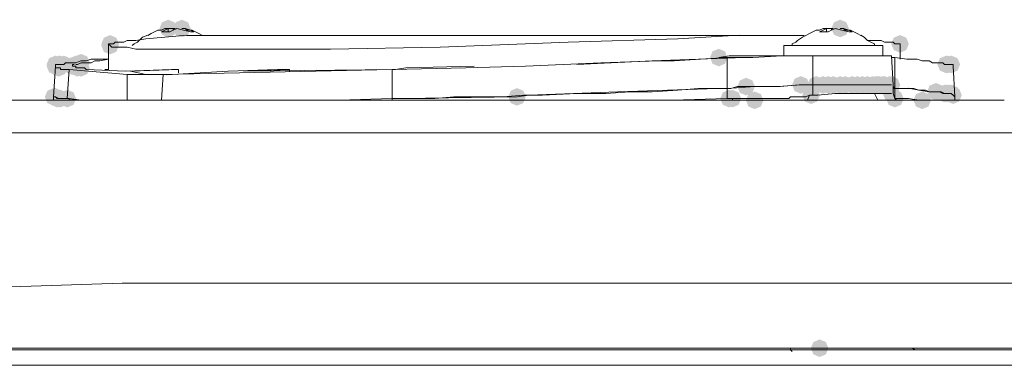
# Model space of a CAD drawing. Units: inches. Extents: x 352 to 3679, y 333 to 2182.
# Drawn here: x 1142 to 1241, y 1887 to 1922 of the extents above; entities that cross this region are included whole.
import ezdxf

# ---------------------------------------------------------------- set-up
doc = ezdxf.new("R2010")
doc.units = ezdxf.units.IN
doc.header["$MEASUREMENT"] = 0

msp = doc.modelspace()

# ---------------------------------------------------------------- hatches: boundary and pattern name
h = msp.add_hatch(color=0)
h.dxf.hatch_style = 2
h.paths.add_polyline_path([(1156.685, 1920.161), (1156.058, 1920.422), (1155.797, 1921.049), (1156.058, 1921.677), (1156.685, 1921.938), (1157.313, 1921.677), (1157.574, 1921.049), (1157.313, 1920.422)])
h = msp.add_hatch(color=0)
h.dxf.hatch_style = 2
h.paths.add_polyline_path([(1158.066, 1920.161), (1157.438, 1920.422), (1157.177, 1921.049), (1157.438, 1921.677), (1158.066, 1921.938), (1158.693, 1921.677), (1158.954, 1921.049), (1158.693, 1920.422)])
h = msp.add_hatch(color=0)
h.dxf.hatch_style = 2
h.paths.add_polyline_path([(1224.495, 1920.161), (1223.868, 1920.422), (1223.607, 1921.049), (1223.868, 1921.677), (1224.495, 1921.938), (1225.123, 1921.677), (1225.384, 1921.049), (1225.123, 1920.422)])
h = msp.add_hatch(color=0)
h.dxf.hatch_style = 2
h.paths.add_polyline_path([(1150.819, 1918.607), (1150.191, 1918.868), (1149.93, 1919.496), (1150.191, 1920.123), (1150.819, 1920.384), (1151.447, 1920.123), (1151.708, 1919.496), (1151.447, 1918.868)])
h = msp.add_hatch(color=0)
h.dxf.hatch_style = 2
h.paths.add_polyline_path([(1150.819, 1918.435), (1150.191, 1918.696), (1149.93, 1919.324), (1150.191, 1919.951), (1150.819, 1920.212), (1151.447, 1919.951), (1151.708, 1919.324), (1151.447, 1918.696)])
h = msp.add_hatch(color=0)
h.dxf.hatch_style = 2
h.paths.add_polyline_path([(1230.536, 1918.607), (1229.908, 1918.868), (1229.647, 1919.496), (1229.908, 1920.123), (1230.536, 1920.384), (1231.163, 1920.123), (1231.424, 1919.496), (1231.163, 1918.868)])
h = msp.add_hatch(color=0)
h.dxf.hatch_style = 2
h.paths.add_polyline_path([(1212.246, 1917.227), (1211.618, 1917.488), (1211.357, 1918.115), (1211.618, 1918.743), (1212.246, 1919.004), (1212.874, 1918.743), (1213.135, 1918.115), (1212.874, 1917.488)])
h = msp.add_hatch(color=0)
h.dxf.hatch_style = 2
h.paths.add_polyline_path([(1145.298, 1916.536), (1144.67, 1916.797), (1144.409, 1917.425), (1144.67, 1918.052), (1145.298, 1918.313), (1145.925, 1918.052), (1146.186, 1917.425), (1145.925, 1916.797)])
h = msp.add_hatch(color=0)
h.dxf.hatch_style = 2
h.paths.add_polyline_path([(1145.298, 1916.365), (1144.67, 1916.626), (1144.409, 1917.253), (1144.67, 1917.881), (1145.298, 1918.142), (1145.925, 1917.881), (1146.186, 1917.253), (1145.925, 1916.626)])
h = msp.add_hatch(color=0)
h.dxf.hatch_style = 2
h.paths.add_polyline_path([(1145.641, 1916.536), (1145.013, 1916.797), (1144.752, 1917.425), (1145.013, 1918.052), (1145.641, 1918.313), (1146.268, 1918.052), (1146.529, 1917.425), (1146.268, 1916.797)])
h = msp.add_hatch(color=0)
h.dxf.hatch_style = 2
h.paths.add_polyline_path([(1145.641, 1916.191), (1145.013, 1916.452), (1144.752, 1917.08), (1145.013, 1917.707), (1145.641, 1917.968), (1146.268, 1917.707), (1146.529, 1917.08), (1146.268, 1916.452)])
h = msp.add_hatch(color=0)
h.dxf.hatch_style = 2
h.paths.add_polyline_path([(1145.814, 1916.536), (1145.187, 1916.797), (1144.926, 1917.425), (1145.187, 1918.052), (1145.814, 1918.313), (1146.442, 1918.052), (1146.703, 1917.425), (1146.442, 1916.797)])
h = msp.add_hatch(color=0)
h.dxf.hatch_style = 2
h.paths.add_polyline_path([(1146.159, 1916.536), (1145.532, 1916.797), (1145.271, 1917.425), (1145.532, 1918.052), (1146.159, 1918.313), (1146.787, 1918.052), (1147.048, 1917.425), (1146.787, 1916.797)])
h = msp.add_hatch(color=0)
h.dxf.hatch_style = 2
h.paths.add_polyline_path([(1147.021, 1916.365), (1146.393, 1916.626), (1146.132, 1917.253), (1146.393, 1917.881), (1147.021, 1918.142), (1147.649, 1917.881), (1147.91, 1917.253), (1147.649, 1916.626)])
h = msp.add_hatch(color=0)
h.dxf.hatch_style = 2
h.paths.add_polyline_path([(1147.366, 1916.536), (1146.738, 1916.797), (1146.477, 1917.425), (1146.738, 1918.052), (1147.366, 1918.313), (1147.994, 1918.052), (1148.255, 1917.425), (1147.994, 1916.797)])
h = msp.add_hatch(color=0)
h.dxf.hatch_style = 2
h.paths.add_polyline_path([(1147.54, 1916.536), (1146.912, 1916.797), (1146.651, 1917.425), (1146.912, 1918.052), (1147.54, 1918.313), (1148.167, 1918.052), (1148.428, 1917.425), (1148.167, 1916.797)])
h = msp.add_hatch(color=0)
h.dxf.hatch_style = 2
h.paths.add_polyline_path([(1147.54, 1916.191), (1146.912, 1916.452), (1146.651, 1917.08), (1146.912, 1917.707), (1147.54, 1917.968), (1148.167, 1917.707), (1148.428, 1917.08), (1148.167, 1916.452)])
h = msp.add_hatch(color=0)
h.dxf.hatch_style = 2
h.paths.add_polyline_path([(1147.885, 1916.71), (1147.257, 1916.971), (1146.996, 1917.598), (1147.257, 1918.226), (1147.885, 1918.487), (1148.512, 1918.226), (1148.773, 1917.598), (1148.512, 1916.971)])
h = msp.add_hatch(color=0)
h.dxf.hatch_style = 2
h.paths.add_polyline_path([(1147.885, 1916.191), (1147.257, 1916.452), (1146.996, 1917.08), (1147.257, 1917.707), (1147.885, 1917.968), (1148.512, 1917.707), (1148.773, 1917.08), (1148.512, 1916.452)])
h = msp.add_hatch(color=0)
h.dxf.hatch_style = 2
h.paths.add_polyline_path([(1235.195, 1916.536), (1234.567, 1916.797), (1234.306, 1917.425), (1234.567, 1918.052), (1235.195, 1918.313), (1235.823, 1918.052), (1236.084, 1917.425), (1235.823, 1916.797)])
h = msp.add_hatch(color=0)
h.dxf.hatch_style = 2
h.paths.add_polyline_path([(1235.367, 1916.536), (1234.739, 1916.797), (1234.478, 1917.425), (1234.739, 1918.052), (1235.367, 1918.313), (1235.995, 1918.052), (1236.256, 1917.425), (1235.995, 1916.797)])
h = msp.add_hatch(color=0)
h.dxf.hatch_style = 2
h.paths.add_polyline_path([(1235.367, 1916.536), (1234.739, 1916.797), (1234.478, 1917.425), (1234.739, 1918.052), (1235.367, 1918.313), (1235.995, 1918.052), (1236.256, 1917.425), (1235.995, 1916.797)])
h = msp.add_hatch(color=0)
h.dxf.hatch_style = 2
h.paths.add_polyline_path([(1235.712, 1916.536), (1235.084, 1916.797), (1234.823, 1917.425), (1235.084, 1918.052), (1235.712, 1918.313), (1236.34, 1918.052), (1236.601, 1917.425), (1236.34, 1916.797)])
h = msp.add_hatch(color=0)
h.dxf.hatch_style = 2
h.paths.add_polyline_path([(1215.007, 1914.294), (1214.379, 1914.555), (1214.118, 1915.183), (1214.379, 1915.811), (1215.007, 1916.072), (1215.634, 1915.811), (1215.895, 1915.183), (1215.634, 1914.555)])
h = msp.add_hatch(color=0)
h.dxf.hatch_style = 2
h.paths.add_polyline_path([(1220.528, 1914.466), (1219.9, 1914.727), (1219.639, 1915.354), (1219.9, 1915.982), (1220.528, 1916.243), (1221.156, 1915.982), (1221.417, 1915.354), (1221.156, 1914.727)])
h = msp.add_hatch(color=0)
h.dxf.hatch_style = 2
h.paths.add_polyline_path([(1222.08, 1914.466), (1221.452, 1914.727), (1221.191, 1915.354), (1221.452, 1915.982), (1222.08, 1916.243), (1222.708, 1915.982), (1222.969, 1915.354), (1222.708, 1914.727)])
h = msp.add_hatch(color=0)
h.dxf.hatch_style = 2
h.paths.add_polyline_path([(1222.772, 1914.466), (1222.144, 1914.727), (1221.883, 1915.354), (1222.144, 1915.982), (1222.772, 1916.243), (1223.4, 1915.982), (1223.661, 1915.354), (1223.4, 1914.727)])
h = msp.add_hatch(color=0)
h.dxf.hatch_style = 2
h.paths.add_polyline_path([(1223.289, 1914.466), (1222.661, 1914.727), (1222.4, 1915.354), (1222.661, 1915.982), (1223.289, 1916.243), (1223.917, 1915.982), (1224.178, 1915.354), (1223.917, 1914.727)])
h = msp.add_hatch(color=0)
h.dxf.hatch_style = 2
h.paths.add_polyline_path([(1223.289, 1914.466), (1222.661, 1914.727), (1222.4, 1915.354), (1222.661, 1915.982), (1223.289, 1916.243), (1223.917, 1915.982), (1224.178, 1915.354), (1223.917, 1914.727)])
h = msp.add_hatch(color=0)
h.dxf.hatch_style = 2
h.paths.add_polyline_path([(1223.805, 1914.466), (1223.178, 1914.727), (1222.917, 1915.354), (1223.178, 1915.982), (1223.805, 1916.243), (1224.433, 1915.982), (1224.694, 1915.354), (1224.433, 1914.727)])
h = msp.add_hatch(color=0)
h.dxf.hatch_style = 2
h.paths.add_polyline_path([(1224.495, 1914.466), (1223.868, 1914.727), (1223.607, 1915.354), (1223.868, 1915.982), (1224.495, 1916.243), (1225.123, 1915.982), (1225.384, 1915.354), (1225.123, 1914.727)])
h = msp.add_hatch(color=0)
h.dxf.hatch_style = 2
h.paths.add_polyline_path([(1224.495, 1914.466), (1223.868, 1914.727), (1223.607, 1915.354), (1223.868, 1915.982), (1224.495, 1916.243), (1225.123, 1915.982), (1225.384, 1915.354), (1225.123, 1914.727)])
h = msp.add_hatch(color=0)
h.dxf.hatch_style = 2
h.paths.add_polyline_path([(1225.014, 1914.466), (1224.387, 1914.727), (1224.126, 1915.354), (1224.387, 1915.982), (1225.014, 1916.243), (1225.642, 1915.982), (1225.903, 1915.354), (1225.642, 1914.727)])
h = msp.add_hatch(color=0)
h.dxf.hatch_style = 2
h.paths.add_polyline_path([(1225.704, 1914.466), (1225.077, 1914.727), (1224.816, 1915.354), (1225.077, 1915.982), (1225.704, 1916.243), (1226.332, 1915.982), (1226.593, 1915.354), (1226.332, 1914.727)])
h = msp.add_hatch(color=0)
h.dxf.hatch_style = 2
h.paths.add_polyline_path([(1226.221, 1914.466), (1225.593, 1914.727), (1225.332, 1915.354), (1225.593, 1915.982), (1226.221, 1916.243), (1226.848, 1915.982), (1227.109, 1915.354), (1226.848, 1914.727)])
h = msp.add_hatch(color=0)
h.dxf.hatch_style = 2
h.paths.add_polyline_path([(1226.221, 1914.466), (1225.593, 1914.727), (1225.332, 1915.354), (1225.593, 1915.982), (1226.221, 1916.243), (1226.848, 1915.982), (1227.109, 1915.354), (1226.848, 1914.727)])
h = msp.add_hatch(color=0)
h.dxf.hatch_style = 2
h.paths.add_polyline_path([(1226.74, 1914.466), (1226.112, 1914.727), (1225.851, 1915.354), (1226.112, 1915.982), (1226.74, 1916.243), (1227.367, 1915.982), (1227.628, 1915.354), (1227.367, 1914.727)])
h = msp.add_hatch(color=0)
h.dxf.hatch_style = 2
h.paths.add_polyline_path([(1226.74, 1914.466), (1226.112, 1914.727), (1225.851, 1915.354), (1226.112, 1915.982), (1226.74, 1916.243), (1227.367, 1915.982), (1227.628, 1915.354), (1227.367, 1914.727)])
h = msp.add_hatch(color=0)
h.dxf.hatch_style = 2
h.paths.add_polyline_path([(1227.258, 1914.466), (1226.631, 1914.727), (1226.37, 1915.354), (1226.631, 1915.982), (1227.258, 1916.243), (1227.886, 1915.982), (1228.147, 1915.354), (1227.886, 1914.727)])
h = msp.add_hatch(color=0)
h.dxf.hatch_style = 2
h.paths.add_polyline_path([(1227.258, 1914.466), (1226.631, 1914.727), (1226.37, 1915.354), (1226.631, 1915.982), (1227.258, 1916.243), (1227.886, 1915.982), (1228.147, 1915.354), (1227.886, 1914.727)])
h = msp.add_hatch(color=0)
h.dxf.hatch_style = 2
h.paths.add_polyline_path([(1227.775, 1914.466), (1227.147, 1914.727), (1226.886, 1915.354), (1227.147, 1915.982), (1227.775, 1916.243), (1228.402, 1915.982), (1228.663, 1915.354), (1228.402, 1914.727)])
h = msp.add_hatch(color=0)
h.dxf.hatch_style = 2
h.paths.add_polyline_path([(1227.775, 1914.466), (1227.147, 1914.727), (1226.886, 1915.354), (1227.147, 1915.982), (1227.775, 1916.243), (1228.402, 1915.982), (1228.663, 1915.354), (1228.402, 1914.727)])
h = msp.add_hatch(color=0)
h.dxf.hatch_style = 2
h.paths.add_polyline_path([(1228.12, 1914.466), (1227.492, 1914.727), (1227.231, 1915.354), (1227.492, 1915.982), (1228.12, 1916.243), (1228.747, 1915.982), (1229.008, 1915.354), (1228.747, 1914.727)])
h = msp.add_hatch(color=0)
h.dxf.hatch_style = 2
h.paths.add_polyline_path([(1228.293, 1914.466), (1227.666, 1914.727), (1227.405, 1915.354), (1227.666, 1915.982), (1228.293, 1916.243), (1228.921, 1915.982), (1229.182, 1915.354), (1228.921, 1914.727)])
h = msp.add_hatch(color=0)
h.dxf.hatch_style = 2
h.paths.add_polyline_path([(1228.465, 1914.466), (1227.838, 1914.727), (1227.577, 1915.354), (1227.838, 1915.982), (1228.465, 1916.243), (1229.093, 1915.982), (1229.354, 1915.354), (1229.093, 1914.727)])
h = msp.add_hatch(color=0)
h.dxf.hatch_style = 2
h.paths.add_polyline_path([(1228.81, 1914.466), (1228.183, 1914.727), (1227.922, 1915.354), (1228.183, 1915.982), (1228.81, 1916.243), (1229.438, 1915.982), (1229.699, 1915.354), (1229.438, 1914.727)])
h = msp.add_hatch(color=0)
h.dxf.hatch_style = 2
h.paths.add_polyline_path([(1228.982, 1914.466), (1228.354, 1914.727), (1228.093, 1915.354), (1228.354, 1915.982), (1228.982, 1916.243), (1229.609, 1915.982), (1229.87, 1915.354), (1229.609, 1914.727)])
h = msp.add_hatch(color=0)
h.dxf.hatch_style = 2
h.paths.add_polyline_path([(1228.982, 1914.466), (1228.354, 1914.727), (1228.093, 1915.354), (1228.354, 1915.982), (1228.982, 1916.243), (1229.609, 1915.982), (1229.87, 1915.354), (1229.609, 1914.727)])
h = msp.add_hatch(color=0)
h.dxf.hatch_style = 2
h.paths.add_polyline_path([(1229.5, 1914.466), (1228.873, 1914.727), (1228.612, 1915.354), (1228.873, 1915.982), (1229.5, 1916.243), (1230.128, 1915.982), (1230.389, 1915.354), (1230.128, 1914.727)])
h = msp.add_hatch(color=0)
h.dxf.hatch_style = 2
h.paths.add_polyline_path([(1229.5, 1914.466), (1228.873, 1914.727), (1228.612, 1915.354), (1228.873, 1915.982), (1229.5, 1916.243), (1230.128, 1915.982), (1230.389, 1915.354), (1230.128, 1914.727)])
h = msp.add_hatch(color=0)
h.dxf.hatch_style = 2
h.paths.add_polyline_path([(1229.674, 1914.466), (1229.046, 1914.727), (1228.785, 1915.354), (1229.046, 1915.982), (1229.674, 1916.243), (1230.301, 1915.982), (1230.562, 1915.354), (1230.301, 1914.727)])
h = msp.add_hatch(color=0)
h.dxf.hatch_style = 2
h.paths.add_polyline_path([(1229.674, 1914.466), (1229.046, 1914.727), (1228.785, 1915.354), (1229.046, 1915.982), (1229.674, 1916.243), (1230.301, 1915.982), (1230.562, 1915.354), (1230.301, 1914.727)])
h = msp.add_hatch(color=0)
h.dxf.hatch_style = 2
h.paths.add_polyline_path([(1229.674, 1914.466), (1229.046, 1914.727), (1228.785, 1915.354), (1229.046, 1915.982), (1229.674, 1916.243), (1230.301, 1915.982), (1230.562, 1915.354), (1230.301, 1914.727)])
h = msp.add_hatch(color=0)
h.dxf.hatch_style = 2
h.paths.add_polyline_path([(1229.674, 1914.466), (1229.046, 1914.727), (1228.785, 1915.354), (1229.046, 1915.982), (1229.674, 1916.243), (1230.301, 1915.982), (1230.562, 1915.354), (1230.301, 1914.727)])
h = msp.add_hatch(color=0)
h.dxf.hatch_style = 2
h.paths.add_polyline_path([(1145.124, 1913.257), (1144.497, 1913.518), (1144.236, 1914.146), (1144.497, 1914.773), (1145.124, 1915.034), (1145.752, 1914.773), (1146.013, 1914.146), (1145.752, 1913.518)])
h = msp.add_hatch(color=0)
h.dxf.hatch_style = 2
h.paths.add_polyline_path([(1145.298, 1913.257), (1144.67, 1913.518), (1144.409, 1914.146), (1144.67, 1914.773), (1145.298, 1915.034), (1145.925, 1914.773), (1146.186, 1914.146), (1145.925, 1913.518)])
h = msp.add_hatch(color=0)
h.dxf.hatch_style = 2
h.paths.add_polyline_path([(1145.298, 1913.257), (1144.67, 1913.518), (1144.409, 1914.146), (1144.67, 1914.773), (1145.298, 1915.034), (1145.925, 1914.773), (1146.186, 1914.146), (1145.925, 1913.518)])
h = msp.add_hatch(color=0)
h.dxf.hatch_style = 2
h.paths.add_polyline_path([(1145.469, 1913.085), (1144.842, 1913.346), (1144.581, 1913.974), (1144.842, 1914.602), (1145.469, 1914.863), (1146.097, 1914.602), (1146.358, 1913.974), (1146.097, 1913.346)])
h = msp.add_hatch(color=0)
h.dxf.hatch_style = 2
h.paths.add_polyline_path([(1145.641, 1913.085), (1145.013, 1913.346), (1144.752, 1913.974), (1145.013, 1914.602), (1145.641, 1914.863), (1146.268, 1914.602), (1146.529, 1913.974), (1146.268, 1913.346)])
h = msp.add_hatch(color=0)
h.dxf.hatch_style = 2
h.paths.add_polyline_path([(1145.814, 1913.085), (1145.187, 1913.346), (1144.926, 1913.974), (1145.187, 1914.602), (1145.814, 1914.863), (1146.442, 1914.602), (1146.703, 1913.974), (1146.442, 1913.346)])
h = msp.add_hatch(color=0)
h.dxf.hatch_style = 2
h.paths.add_polyline_path([(1146.504, 1913.085), (1145.877, 1913.346), (1145.616, 1913.974), (1145.877, 1914.602), (1146.504, 1914.863), (1147.132, 1914.602), (1147.393, 1913.974), (1147.132, 1913.346)])
h = msp.add_hatch(color=0)
h.dxf.hatch_style = 2
h.paths.add_polyline_path([(1191.884, 1913.257), (1191.256, 1913.518), (1190.995, 1914.146), (1191.256, 1914.773), (1191.884, 1915.034), (1192.512, 1914.773), (1192.773, 1914.146), (1192.512, 1913.518)])
h = msp.add_hatch(color=0)
h.dxf.hatch_style = 2
h.paths.add_polyline_path([(1213.281, 1913.085), (1212.654, 1913.346), (1212.393, 1913.974), (1212.654, 1914.602), (1213.281, 1914.863), (1213.909, 1914.602), (1214.17, 1913.974), (1213.909, 1913.346)])
h = msp.add_hatch(color=0)
h.dxf.hatch_style = 2
h.paths.add_polyline_path([(1213.626, 1913.085), (1212.999, 1913.346), (1212.738, 1913.974), (1212.999, 1914.602), (1213.626, 1914.863), (1214.254, 1914.602), (1214.515, 1913.974), (1214.254, 1913.346)])
h = msp.add_hatch(color=0)
h.dxf.hatch_style = 2
h.paths.add_polyline_path([(1213.626, 1913.085), (1212.999, 1913.346), (1212.738, 1913.974), (1212.999, 1914.602), (1213.626, 1914.863), (1214.254, 1914.602), (1214.515, 1913.974), (1214.254, 1913.346)])
h = msp.add_hatch(color=0)
h.dxf.hatch_style = 2
h.paths.add_polyline_path([(1221.564, 1913.431), (1220.936, 1913.692), (1220.675, 1914.319), (1220.936, 1914.947), (1221.564, 1915.208), (1222.191, 1914.947), (1222.452, 1914.319), (1222.191, 1913.692)])
h = msp.add_hatch(color=0)
h.dxf.hatch_style = 2
h.paths.add_polyline_path([(1221.564, 1913.431), (1220.936, 1913.692), (1220.675, 1914.319), (1220.936, 1914.947), (1221.564, 1915.208), (1222.191, 1914.947), (1222.452, 1914.319), (1222.191, 1913.692)])
h = msp.add_hatch(color=0)
h.dxf.hatch_style = 2
h.paths.add_polyline_path([(1229.674, 1913.604), (1229.046, 1913.865), (1228.785, 1914.493), (1229.046, 1915.12), (1229.674, 1915.382), (1230.301, 1915.12), (1230.562, 1914.493), (1230.301, 1913.865)])
h = msp.add_hatch(color=0)
h.dxf.hatch_style = 2
h.paths.add_polyline_path([(1230.019, 1913.085), (1229.391, 1913.346), (1229.13, 1913.974), (1229.391, 1914.602), (1230.019, 1914.863), (1230.646, 1914.602), (1230.907, 1913.974), (1230.646, 1913.346)])
h = msp.add_hatch(color=0)
h.dxf.hatch_style = 2
h.paths.add_polyline_path([(1234.16, 1913.776), (1233.532, 1914.037), (1233.271, 1914.664), (1233.532, 1915.292), (1234.16, 1915.553), (1234.788, 1915.292), (1235.049, 1914.664), (1234.788, 1914.037)])
h = msp.add_hatch(color=0)
h.dxf.hatch_style = 2
h.paths.add_polyline_path([(1235.022, 1913.604), (1234.394, 1913.865), (1234.133, 1914.493), (1234.394, 1915.12), (1235.022, 1915.382), (1235.649, 1915.12), (1235.91, 1914.493), (1235.649, 1913.865)])
h = msp.add_hatch(color=0)
h.dxf.hatch_style = 2
h.paths.add_polyline_path([(1235.195, 1913.604), (1234.567, 1913.865), (1234.306, 1914.493), (1234.567, 1915.12), (1235.195, 1915.382), (1235.823, 1915.12), (1236.084, 1914.493), (1235.823, 1913.865)])
h = msp.add_hatch(color=0)
h.dxf.hatch_style = 2
h.paths.add_polyline_path([(1235.195, 1913.604), (1234.567, 1913.865), (1234.306, 1914.493), (1234.567, 1915.12), (1235.195, 1915.382), (1235.823, 1915.12), (1236.084, 1914.493), (1235.823, 1913.865)])
h = msp.add_hatch(color=0)
h.dxf.hatch_style = 2
h.paths.add_polyline_path([(1235.367, 1913.604), (1234.739, 1913.865), (1234.478, 1914.493), (1234.739, 1915.12), (1235.367, 1915.382), (1235.995, 1915.12), (1236.256, 1914.493), (1235.995, 1913.865)])
h = msp.add_hatch(color=0)
h.dxf.hatch_style = 2
h.paths.add_polyline_path([(1235.367, 1913.604), (1234.739, 1913.865), (1234.478, 1914.493), (1234.739, 1915.12), (1235.367, 1915.382), (1235.995, 1915.12), (1236.256, 1914.493), (1235.995, 1913.865)])
h = msp.add_hatch(color=0)
h.dxf.hatch_style = 2
h.paths.add_polyline_path([(1235.541, 1913.604), (1234.913, 1913.865), (1234.652, 1914.493), (1234.913, 1915.12), (1235.541, 1915.382), (1236.168, 1915.12), (1236.429, 1914.493), (1236.168, 1913.865)])
h = msp.add_hatch(color=0)
h.dxf.hatch_style = 2
h.paths.add_polyline_path([(1235.712, 1913.604), (1235.084, 1913.865), (1234.823, 1914.493), (1235.084, 1915.12), (1235.712, 1915.382), (1236.34, 1915.12), (1236.601, 1914.493), (1236.34, 1913.865)])
h = msp.add_hatch(color=0)
h.dxf.hatch_style = 2
h.paths.add_polyline_path([(1235.712, 1913.604), (1235.084, 1913.865), (1234.823, 1914.493), (1235.084, 1915.12), (1235.712, 1915.382), (1236.34, 1915.12), (1236.601, 1914.493), (1236.34, 1913.865)])
h = msp.add_hatch(color=0)
h.dxf.hatch_style = 2
h.paths.add_polyline_path([(1235.886, 1913.431), (1235.258, 1913.692), (1234.997, 1914.319), (1235.258, 1914.947), (1235.886, 1915.208), (1236.513, 1914.947), (1236.774, 1914.319), (1236.513, 1913.692)])
h = msp.add_hatch(color=0)
h.dxf.hatch_style = 2
h.paths.add_polyline_path([(1235.886, 1913.431), (1235.258, 1913.692), (1234.997, 1914.319), (1235.258, 1914.947), (1235.886, 1915.208), (1236.513, 1914.947), (1236.774, 1914.319), (1236.513, 1913.692)])
h = msp.add_hatch(color=0)
h.dxf.hatch_style = 2
h.paths.add_polyline_path([(1215.869, 1912.914), (1215.241, 1913.175), (1214.98, 1913.802), (1215.241, 1914.43), (1215.869, 1914.691), (1216.496, 1914.43), (1216.757, 1913.802), (1216.496, 1913.175)])
h = msp.add_hatch(color=0)
h.dxf.hatch_style = 2
h.paths.add_polyline_path([(1232.78, 1912.914), (1232.152, 1913.175), (1231.891, 1913.802), (1232.152, 1914.43), (1232.78, 1914.691), (1233.407, 1914.43), (1233.668, 1913.802), (1233.407, 1913.175)])
h = msp.add_hatch(color=0)
h.dxf.hatch_style = 2
h.paths.add_polyline_path([(1222.425, 1887.894), (1221.797, 1888.155), (1221.536, 1888.783), (1221.797, 1889.41), (1222.425, 1889.671), (1223.053, 1889.41), (1223.314, 1888.783), (1223.053, 1888.155)])

# ---------------------------------------------------------------- linework, layer by layer
at = {"color": 0, "lineweight": 0}
for points in [[(1154.96, 1920.531), (1155.307, 1920.706)], [(1155.305, 1920.704), (1155.648, 1920.876)], [(1155.648, 1920.876), (1155.995, 1920.876)], [(1156.859, 1920.704), (1155.993, 1920.704)], [(1155.995, 1920.876), (1156.342, 1921.051)], [(1156.685, 1921.049), (1156.338, 1920.874), (1155.995, 1920.702)], [(1156.685, 1921.049), (1156.338, 1921.049)], [(1157.202, 1921.049), (1156.683, 1921.049)], [(1156.685, 1921.049), (1156.685, 1920.702)], [(1157.547, 1921.049), (1157.2, 1920.874), (1156.857, 1920.702)], [(1157.376, 1921.049), (1157.2, 1921.049)], [(1157.202, 1921.049), (1157.202, 1920.874)], [(1158.927, 1920.704), (1158.237, 1920.876), (1157.547, 1921.051)], [(1158.409, 1921.049), (1158.066, 1921.049)], [(1158.582, 1920.876), (1158.407, 1921.051)], [(1159.273, 1920.704), (1158.926, 1920.876), (1158.407, 1921.051)], [(1159.101, 1920.876), (1158.583, 1920.876)], [(1159.273, 1920.704), (1158.926, 1920.704)], [(1159.446, 1920.704), (1159.099, 1920.876)], [(1159.789, 1920.531), (1159.446, 1920.706)], [(1221.735, 1920.704), (1221.392, 1920.529)], [(1222.08, 1920.876), (1221.733, 1920.704)], [(1222.425, 1920.876), (1222.078, 1920.876)], [(1223.289, 1920.704), (1222.423, 1920.704)], [(1222.425, 1920.876), (1222.772, 1921.051)], [(1223.115, 1921.049), (1222.772, 1920.874), (1222.425, 1920.702)], [(1223.115, 1921.049), (1222.772, 1921.049)], [(1223.115, 1921.049), (1223.115, 1920.702)], [(1223.115, 1921.049), (1223.291, 1921.049)], [(1223.634, 1921.049), (1223.287, 1921.049)], [(1223.979, 1921.049), (1223.632, 1920.874), (1223.289, 1920.702)], [(1223.805, 1921.049), (1223.634, 1921.049)], [(1223.634, 1921.049), (1223.634, 1920.874)], [(1225.359, 1920.704), (1224.669, 1920.876), (1223.979, 1921.051)], [(1224.841, 1921.049), (1224.494, 1921.049)], [(1225.014, 1920.876), (1224.839, 1921.051)], [(1225.704, 1920.704), (1225.357, 1920.876), (1224.839, 1921.051)], [(1225.533, 1920.876), (1225.014, 1920.876)], [(1225.704, 1920.704), (1225.357, 1920.704)], [(1225.878, 1920.704), (1225.531, 1920.876)], [(1226.221, 1920.531), (1225.878, 1920.706)], [(1152.199, 1919.669), (1152.547, 1919.841)], [(1152.544, 1919.841), (1153.406, 1919.841)], [(1153.406, 1919.841), (1154.443, 1920.016)], [(1153.579, 1919.669), (1153.751, 1919.841)], [(1153.751, 1919.841), (1154.098, 1920.188)], [(1154.096, 1920.186), (1154.615, 1920.361)], [(1154.441, 1920.014), (1156.34, 1920.186)], [(1154.615, 1920.359), (1154.962, 1920.531)], [(1156.34, 1920.186), (1158.582, 1920.361)], [(1158.582, 1920.359), (1214.318, 1920.359)], [(1160.136, 1920.359), (1159.789, 1920.531)], [(1160.136, 1920.359), (1160.308, 1920.359)], [(1208.105, 1920.014), (1197.061, 1919.667)], [(1208.105, 1920.014), (1214.315, 1920.361)], [(1220.355, 1920.359), (1214.316, 1920.359)], [(1220.181, 1919.841), (1220.01, 1919.669)], [(1220.7, 1920.186), (1220.181, 1919.839)], [(1220.355, 1920.359), (1220.873, 1920.359)], [(1221.045, 1920.359), (1220.698, 1920.184)], [(1221.392, 1920.531), (1221.045, 1920.359)], [(1226.566, 1920.359), (1226.219, 1920.531)], [(1226.913, 1920.186), (1226.566, 1920.361)], [(1227.258, 1919.841), (1226.911, 1920.188)], [(1227.775, 1919.841), (1227.256, 1919.841)], [(1227.601, 1919.669), (1227.258, 1919.841)], [(1227.775, 1919.841), (1228.64, 1919.841)], [(1228.639, 1919.841), (1228.982, 1919.669)], [(1150.819, 1919.324), (1150.643, 1919.495)], [(1150.645, 1916.908), (1150.645, 1919.497)], [(1150.645, 1919.496), (1150.821, 1919.496)], [(1150.819, 1919.496), (1150.99, 1919.496)], [(1150.99, 1919.15), (1150.819, 1919.326)], [(1150.99, 1919.496), (1151.162, 1919.496)], [(1151.162, 1919.15), (1150.99, 1919.15)], [(1151.335, 1919.15), (1151.16, 1919.15)], [(1151.162, 1919.496), (1151.338, 1919.671)], [(1151.335, 1919.669), (1151.507, 1919.669)], [(1151.507, 1919.15), (1151.335, 1919.15)], [(1151.507, 1919.669), (1151.854, 1919.669)], [(1151.854, 1919.15), (1151.507, 1919.15)], [(1152.199, 1919.15), (1151.852, 1919.15)], [(1151.854, 1919.669), (1152.201, 1919.669)], [(1152.544, 1919.15), (1152.197, 1919.15)], [(1153.406, 1918.979), (1152.544, 1919.15)], [(1153.061, 1919.324), (1153.237, 1919.495)], [(1153.579, 1919.669), (1153.232, 1919.494)], [(1154.441, 1918.979), (1153.404, 1918.979)], [(1155.477, 1918.979), (1154.44, 1918.979)], [(1157.547, 1918.979), (1155.477, 1918.979)], [(1160.826, 1918.979), (1157.548, 1918.979)], [(1165.486, 1918.979), (1160.827, 1918.979)], [(1173.076, 1918.979), (1165.486, 1918.979)], [(1184.121, 1919.15), (1173.077, 1918.979)], [(1197.062, 1919.669), (1184.12, 1919.151)], [(1221.564, 1919.324), (1218.799, 1919.324)], [(1218.801, 1919.324), (1218.801, 1918.287)], [(1220.012, 1919.669), (1219.665, 1919.494)], [(1219.665, 1919.496), (1219.665, 1919.324)], [(1221.564, 1919.324), (1228.811, 1919.324)], [(1227.946, 1919.496), (1227.599, 1919.671)], [(1227.946, 1919.496), (1227.946, 1919.324)], [(1228.81, 1918.289), (1228.81, 1919.326)], [(1228.982, 1919.669), (1229.329, 1919.669)], [(1229.327, 1919.669), (1229.502, 1919.669)], [(1229.5, 1919.669), (1229.847, 1919.669)], [(1229.845, 1919.669), (1230.021, 1919.494)], [(1230.019, 1919.496), (1230.19, 1919.496)], [(1230.191, 1919.496), (1230.362, 1919.496)], [(1230.362, 1919.496), (1230.538, 1919.496)], [(1230.536, 1919.496), (1230.536, 1917.944)], [(1147.366, 1917.598), (1147.885, 1917.77)], [(1147.885, 1917.77), (1148.403, 1917.77)], [(1148.401, 1917.77), (1148.92, 1917.946)], [(1148.92, 1917.944), (1149.61, 1917.944)], [(1148.92, 1917.598), (1149.267, 1917.77)], [(1149.265, 1917.77), (1149.784, 1917.77)], [(1149.61, 1917.944), (1150.647, 1917.944)], [(1149.781, 1917.77), (1150.647, 1917.946)], [(1197.924, 1917.425), (1205.514, 1917.772)], [(1206.206, 1917.77), (1200.339, 1917.599)], [(1205.516, 1917.77), (1214.833, 1918.117)], [(1207.76, 1917.77), (1206.204, 1917.77)], [(1207.76, 1917.77), (1213.109, 1918.117)], [(1214.833, 1918.115), (1212.245, 1918.115)], [(1212.246, 1918.115), (1213.283, 1918.291)], [(1215.697, 1918.115), (1213.108, 1918.115)], [(1213.108, 1915.873), (1213.108, 1918.114)], [(1215.869, 1918.289), (1213.28, 1918.289)], [(1218.631, 1918.289), (1215.696, 1918.113)], [(1215.869, 1918.289), (1216.734, 1918.289)], [(1220.181, 1918.289), (1216.731, 1918.289)], [(1220.181, 1918.289), (1218.63, 1918.289)], [(1220.181, 1918.289), (1221.737, 1918.289)], [(1221.735, 1918.289), (1221.735, 1915.353)], [(1229.674, 1918.289), (1221.737, 1918.289)], [(1229.845, 1915.354), (1229.674, 1918.29)], [(1229.674, 1918.115), (1230.021, 1918.115)], [(1231.226, 1917.944), (1230.017, 1918.115)], [(1230.019, 1915.873), (1230.019, 1918.114)], [(1232.261, 1917.944), (1231.224, 1917.944)], [(1232.78, 1917.77), (1232.261, 1917.946)], [(1233.468, 1917.77), (1232.778, 1917.77)], [(1233.815, 1917.598), (1233.468, 1917.77)], [(1145.298, 1917.253), (1145.122, 1914.146)], [(1145.298, 1917.253), (1145.298, 1917.425)], [(1145.298, 1917.425), (1145.469, 1917.425)], [(1145.298, 1917.08), (1145.298, 1917.255)], [(1145.469, 1917.08), (1145.298, 1917.08)], [(1145.469, 1917.425), (1145.641, 1917.425)], [(1145.641, 1917.08), (1145.469, 1917.08)], [(1145.814, 1917.08), (1145.639, 1917.08)], [(1145.641, 1917.425), (1145.816, 1917.425)], [(1145.814, 1917.425), (1145.986, 1917.425)], [(1145.814, 1916.908), (1145.814, 1917.08)], [(1145.986, 1916.908), (1145.814, 1916.908)], [(1146.159, 1916.908), (1145.984, 1916.908)], [(1145.986, 1917.425), (1146.161, 1917.425)], [(1146.333, 1916.908), (1146.157, 1916.908)], [(1146.159, 1917.425), (1146.335, 1917.6)], [(1146.333, 1917.598), (1146.504, 1917.598)], [(1146.504, 1916.908), (1146.333, 1916.908)], [(1146.678, 1916.908), (1146.502, 1913.973)], [(1146.678, 1916.908), (1146.502, 1916.908)], [(1146.504, 1917.598), (1146.851, 1917.598)], [(1146.678, 1916.908), (1152.545, 1916.39)], [(1146.85, 1917.598), (1147.021, 1917.598)], [(1147.366, 1917.253), (1147.019, 1917.253)], [(1147.021, 1917.598), (1147.368, 1917.598)], [(1147.021, 1917.253), (1147.021, 1917.425)], [(1147.021, 1917.425), (1147.197, 1917.425)], [(1147.54, 1917.08), (1147.364, 1917.08)], [(1147.366, 1917.425), (1147.542, 1917.425)], [(1147.366, 1917.08), (1147.366, 1917.255)], [(1147.713, 1917.08), (1147.537, 1917.08)], [(1147.54, 1917.425), (1147.887, 1917.6)], [(1147.885, 1917.08), (1147.713, 1917.08)], [(1148.23, 1917.08), (1147.882, 1917.08)], [(1147.885, 1917.598), (1148.06, 1917.598)], [(1148.058, 1917.598), (1148.23, 1917.598)], [(1148.23, 1917.598), (1148.577, 1917.598)], [(1148.401, 1916.908), (1148.23, 1917.08)], [(1152.371, 1916.735), (1148.402, 1916.91)], [(1148.575, 1917.598), (1148.922, 1917.598)], [(1150.645, 1916.908), (1150.298, 1916.908)], [(1152.371, 1916.735), (1157.029, 1916.91)], [(1154.441, 1916.39), (1152.886, 1916.737)], [(1152.887, 1916.735), (1157.722, 1916.91)], [(1179.29, 1916.908), (1156.168, 1916.39)], [(1162.723, 1916.735), (1156.513, 1916.388)], [(1157.028, 1916.908), (1157.722, 1916.908)], [(1157.721, 1916.908), (1157.721, 1916.561)], [(1167.728, 1916.908), (1162.722, 1916.733)], [(1164.277, 1916.735), (1168.936, 1916.91)], [(1164.277, 1916.735), (1179.633, 1916.91)], [(1168.935, 1916.908), (1167.726, 1916.908)], [(1168.935, 1916.908), (1168.935, 1916.733)], [(1186.708, 1917.08), (1179.289, 1916.908)], [(1179.29, 1916.908), (1179.29, 1913.973)], [(1179.635, 1916.908), (1180.672, 1917.08)], [(1180.67, 1917.08), (1187.57, 1917.255)], [(1192.748, 1917.253), (1186.709, 1917.078)], [(1200.34, 1917.598), (1192.75, 1917.251)], [(1234.16, 1917.598), (1233.813, 1917.598)], [(1234.332, 1917.598), (1234.16, 1917.598)], [(1234.677, 1917.598), (1234.329, 1917.598)], [(1234.848, 1917.598), (1234.677, 1917.598)], [(1235.022, 1917.425), (1234.846, 1917.6)], [(1235.195, 1917.425), (1235.019, 1917.425)], [(1235.367, 1917.425), (1235.196, 1917.425)], [(1235.541, 1917.425), (1235.365, 1917.425)], [(1235.712, 1917.425), (1235.541, 1917.425)], [(1235.886, 1917.425), (1235.71, 1917.425)], [(1235.886, 1917.425), (1235.886, 1917.253)], [(1235.886, 1917.253), (1236.057, 1914.146)], [(1152.544, 1916.39), (1152.544, 1913.801)], [(1152.887, 1916.39), (1152.544, 1916.39)], [(1153.061, 1916.39), (1152.885, 1916.39)], [(1153.406, 1916.39), (1153.059, 1916.39)], [(1154.096, 1916.39), (1153.406, 1916.39)], [(1155.131, 1916.39), (1154.094, 1916.39)], [(1154.615, 1916.39), (1154.439, 1916.39)], [(1154.96, 1916.39), (1154.613, 1916.39)], [(1155.822, 1916.39), (1154.96, 1916.39)], [(1156.167, 1916.39), (1155.13, 1916.39)], [(1155.822, 1916.39), (1156.512, 1916.39)], [(1156.167, 1916.39), (1155.995, 1913.801)], [(1213.108, 1915.873), (1213.108, 1915.007)], [(1230.019, 1915.873), (1230.019, 1915.007)], [(1202.065, 1914.664), (1213.109, 1915.011)], [(1208.105, 1914.836), (1205.516, 1914.664)], [(1210.173, 1915.009), (1208.103, 1914.834)], [(1210.173, 1915.009), (1213.109, 1915.009)], [(1213.281, 1915.009), (1213.106, 1915.009)], [(1213.108, 1913.974), (1213.108, 1915.011)], [(1215.869, 1915.183), (1213.109, 1915.007)], [(1213.453, 1915.009), (1213.281, 1915.009)], [(1214.145, 1915.183), (1213.451, 1915.007)], [(1215.007, 1915.183), (1214.145, 1915.183)], [(1218.458, 1915.183), (1215.008, 1915.183)], [(1218.284, 1915.183), (1215.867, 1915.183)], [(1220.528, 1915.354), (1218.282, 1915.183)], [(1218.458, 1915.183), (1220.356, 1915.354)], [(1220.528, 1915.354), (1220.352, 1915.354)], [(1221.218, 1915.354), (1220.528, 1915.354)], [(1221.218, 1915.354), (1220.528, 1915.354)], [(1221.564, 1915.354), (1221.216, 1915.354)], [(1221.564, 1915.354), (1221.216, 1915.354)], [(1221.735, 1915.354), (1221.564, 1915.354)], [(1221.564, 1915.354), (1221.735, 1915.354)], [(1222.08, 1915.354), (1221.733, 1915.354)], [(1222.08, 1915.354), (1221.733, 1915.354)], [(1221.735, 1914.319), (1221.735, 1915.356)], [(1222.425, 1915.354), (1222.078, 1915.354)], [(1222.08, 1915.354), (1222.256, 1915.354)], [(1222.425, 1915.354), (1222.254, 1915.354)], [(1222.425, 1915.354), (1222.601, 1915.354)], [(1222.425, 1915.354), (1222.772, 1915.354)], [(1222.772, 1915.354), (1222.596, 1915.354)], [(1222.944, 1915.354), (1222.772, 1915.354)], [(1222.772, 1915.354), (1222.944, 1915.354)], [(1223.289, 1915.354), (1222.942, 1915.354)], [(1222.944, 1915.354), (1223.291, 1915.354)], [(1223.634, 1915.354), (1223.287, 1915.354)], [(1223.634, 1915.354), (1223.287, 1915.354)], [(1223.805, 1915.354), (1223.634, 1915.354)], [(1223.634, 1915.354), (1223.805, 1915.354)], [(1224.152, 1915.354), (1223.805, 1915.354)], [(1223.805, 1915.354), (1223.981, 1915.354)], [(1223.979, 1915.354), (1224.155, 1915.354)], [(1224.495, 1915.354), (1224.152, 1915.354)], [(1224.152, 1915.354), (1224.495, 1915.354)], [(1224.669, 1915.354), (1224.493, 1915.354)], [(1224.495, 1915.354), (1224.671, 1915.354)], [(1225.014, 1915.354), (1224.667, 1915.354)], [(1224.669, 1915.354), (1225.016, 1915.354)], [(1225.359, 1915.354), (1225.012, 1915.354)], [(1225.014, 1915.354), (1225.186, 1915.354)], [(1225.359, 1915.354), (1225.184, 1915.354)], [(1225.359, 1915.354), (1225.535, 1915.354)], [(1225.359, 1915.354), (1225.706, 1915.354)], [(1225.704, 1915.354), (1225.533, 1915.354)], [(1226.049, 1915.354), (1225.702, 1915.354)], [(1225.704, 1915.354), (1226.051, 1915.354)], [(1226.049, 1915.354), (1226.221, 1915.354)], [(1226.049, 1915.354), (1226.221, 1915.354)], [(1226.566, 1915.354), (1226.219, 1915.354)], [(1226.221, 1915.354), (1226.568, 1915.354)], [(1226.566, 1915.354), (1226.742, 1915.354)], [(1226.566, 1915.354), (1226.742, 1915.354)], [(1226.913, 1915.354), (1226.738, 1915.354)], [(1226.74, 1915.354), (1226.915, 1915.354)], [(1226.913, 1915.354), (1227.26, 1915.354)], [(1226.913, 1915.354), (1227.26, 1915.354)], [(1227.43, 1915.354), (1227.258, 1915.354)], [(1227.258, 1915.354), (1227.43, 1915.354)], [(1227.775, 1915.354), (1227.428, 1915.354)], [(1227.43, 1915.354), (1227.777, 1915.354)], [(1227.946, 1915.354), (1227.775, 1915.354)], [(1227.775, 1915.354), (1227.946, 1915.354)], [(1227.946, 1915.354), (1228.122, 1915.354)], [(1227.946, 1915.354), (1228.122, 1915.354)], [(1228.293, 1915.354), (1228.118, 1915.354)], [(1228.12, 1915.354), (1228.295, 1915.354)], [(1228.293, 1915.354), (1228.465, 1915.354)], [(1228.465, 1915.354), (1228.294, 1915.354)], [(1228.81, 1915.354), (1228.463, 1915.354)], [(1228.465, 1915.354), (1228.641, 1915.354)], [(1228.639, 1915.354), (1228.81, 1915.354)], [(1228.982, 1915.354), (1228.81, 1915.354)], [(1228.81, 1915.354), (1228.982, 1915.354)], [(1229.155, 1915.354), (1228.98, 1915.354)], [(1228.982, 1915.354), (1229.157, 1915.354)], [(1229.327, 1915.354), (1229.155, 1915.354)], [(1229.327, 1915.354), (1229.155, 1915.354)], [(1229.5, 1915.354), (1229.325, 1915.354)], [(1229.327, 1915.354), (1229.502, 1915.354)], [(1229.674, 1915.354), (1229.498, 1915.354)], [(1229.5, 1915.354), (1229.676, 1915.354)], [(1230.019, 1915.009), (1229.843, 1915.009)], [(1229.845, 1914.493), (1229.845, 1915.354)], [(1229.845, 1915.183), (1230.021, 1915.007)], [(1230.019, 1913.974), (1230.019, 1915.011)], [(1230.019, 1915.009), (1230.88, 1915.009)], [(1231.399, 1915.009), (1230.019, 1915.009)], [(1230.881, 1915.009), (1231.742, 1915.009)], [(1232.435, 1914.836), (1231.398, 1915.011)], [(1231.743, 1915.009), (1231.918, 1915.009)], [(1231.916, 1915.009), (1232.435, 1914.834)], [(1232.435, 1914.836), (1232.782, 1914.836)], [(1233.468, 1914.664), (1232.435, 1914.836)], [(1232.78, 1914.836), (1233.123, 1914.836)], [(1233.123, 1914.836), (1233.47, 1914.664)], [(1066.097, 1913.802), (1152.026, 1913.802)], [(1145.298, 1914.146), (1145.122, 1914.146)], [(1145.298, 1914.146), (1145.122, 1914.146)], [(1145.124, 1914.146), (1145.124, 1913.803)], [(1145.641, 1913.974), (1145.298, 1914.145)], [(1145.469, 1913.974), (1145.298, 1914.145)], [(1145.641, 1913.974), (1145.469, 1913.974)], [(1145.814, 1913.974), (1145.639, 1913.974)], [(1145.814, 1913.974), (1145.639, 1913.974)], [(1145.986, 1913.974), (1145.814, 1913.974)], [(1145.986, 1913.974), (1145.814, 1913.974)], [(1146.159, 1913.974), (1145.984, 1913.974)], [(1146.333, 1913.974), (1145.986, 1913.974)], [(1146.333, 1913.974), (1146.157, 1913.974)], [(1146.678, 1913.974), (1146.331, 1913.974)], [(1146.504, 1913.974), (1146.333, 1913.974)], [(1147.885, 1913.802), (1146.505, 1913.974)], [(1146.678, 1913.974), (1146.678, 1913.802)], [(1146.678, 1913.974), (1147.886, 1913.802)], [(1152.026, 1913.802), (1215.87, 1913.802)], [(1173.94, 1913.802), (1179.288, 1913.974)], [(1179.29, 1913.974), (1173.941, 1913.802)], [(1179.29, 1913.974), (1179.29, 1913.802)], [(1180.151, 1913.974), (1179.29, 1913.974)], [(1180.67, 1913.974), (1179.29, 1913.974)], [(1180.151, 1913.974), (1180.322, 1913.974)], [(1180.323, 1913.974), (1191.886, 1914.145)], [(1183.602, 1913.974), (1180.67, 1913.974)], [(1185.501, 1914.146), (1183.602, 1913.974)], [(1188.605, 1914.146), (1185.502, 1914.146)], [(1190.504, 1914.146), (1188.605, 1914.146)], [(1192.576, 1914.319), (1190.502, 1914.144)], [(1191.884, 1914.146), (1193.093, 1914.321)], [(1194.473, 1914.319), (1192.574, 1914.319)], [(1193.093, 1914.319), (1202.067, 1914.666)], [(1197.924, 1914.493), (1194.474, 1914.317)], [(1200.511, 1914.493), (1197.923, 1914.493)], [(1200.858, 1914.493), (1200.511, 1914.493)], [(1203.272, 1914.664), (1200.859, 1914.493)], [(1205.516, 1914.664), (1203.27, 1914.664)], [(1207.586, 1913.802), (1207.411, 1913.802)], [(1207.586, 1913.802), (1213.107, 1913.974)], [(1213.281, 1913.974), (1213.106, 1913.974)], [(1213.626, 1913.974), (1213.279, 1913.974)], [(1213.971, 1913.974), (1213.624, 1913.974)], [(1213.626, 1913.974), (1213.626, 1913.802)], [(1213.971, 1913.974), (1214.49, 1913.974)], [(1214.488, 1913.974), (1215.007, 1913.974)], [(1215.007, 1913.974), (1215.525, 1913.974)], [(1215.525, 1913.974), (1215.697, 1913.974)], [(1215.697, 1913.974), (1216.04, 1913.974)], [(1234.16, 1913.802), (1215.869, 1913.802)], [(1216.04, 1913.974), (1216.559, 1913.974)], [(1216.559, 1913.974), (1217.077, 1913.974)], [(1217.077, 1913.974), (1217.939, 1913.974)], [(1217.939, 1913.974), (1218.458, 1913.974)], [(1218.458, 1913.974), (1218.976, 1913.974)], [(1218.974, 1913.974), (1219.321, 1913.974)], [(1219.32, 1913.974), (1219.495, 1914.145)], [(1219.493, 1914.146), (1220.012, 1914.146)], [(1220.012, 1914.146), (1220.183, 1914.146)], [(1220.181, 1914.146), (1220.528, 1914.146)], [(1220.528, 1914.146), (1221.047, 1914.146)], [(1221.045, 1914.146), (1221.392, 1914.321)], [(1221.392, 1914.319), (1221.216, 1913.801)], [(1221.564, 1914.319), (1221.392, 1914.319)], [(1221.735, 1914.319), (1221.564, 1914.319)], [(1221.735, 1914.319), (1222.254, 1914.319)], [(1222.254, 1914.319), (1223.981, 1914.495)], [(1223.979, 1914.493), (1225.706, 1914.493)], [(1225.704, 1914.493), (1227.084, 1914.493)], [(1227.085, 1914.493), (1227.946, 1914.493)], [(1228.639, 1914.493), (1227.945, 1914.493)], [(1227.946, 1914.493), (1228.293, 1913.803)], [(1228.982, 1914.493), (1228.639, 1914.493)], [(1229.155, 1914.493), (1228.98, 1914.493)], [(1229.327, 1914.493), (1229.155, 1914.493)], [(1229.674, 1914.493), (1229.327, 1914.493)], [(1230.019, 1913.974), (1229.843, 1914.492)], [(1230.019, 1913.974), (1230.19, 1913.802)], [(1231.399, 1913.974), (1230.019, 1913.974)], [(1232.435, 1913.802), (1231.398, 1913.974)], [(1232.78, 1913.802), (1232.433, 1913.802)], [(1234.16, 1914.664), (1233.466, 1914.664)], [(1233.468, 1914.664), (1233.815, 1914.664)], [(1233.815, 1914.664), (1234.162, 1914.664)], [(1234.505, 1914.664), (1234.158, 1914.664)], [(1234.16, 1914.664), (1234.507, 1914.664)], [(1234.16, 1913.802), (1241.06, 1913.802)], [(1234.505, 1914.664), (1234.677, 1914.664)], [(1234.848, 1914.493), (1234.505, 1914.664)], [(1234.677, 1914.664), (1235.024, 1914.493)], [(1235.195, 1914.493), (1234.848, 1914.493)], [(1235.022, 1914.493), (1235.197, 1914.493)], [(1235.195, 1914.493), (1235.367, 1914.493)], [(1235.367, 1914.493), (1235.196, 1914.493)], [(1235.712, 1914.493), (1235.365, 1914.493)], [(1235.367, 1914.493), (1235.543, 1914.493)], [(1235.541, 1914.493), (1235.712, 1914.493)], [(1235.886, 1914.319), (1235.71, 1914.495)], [(1235.712, 1914.493), (1235.888, 1914.317)], [(1235.886, 1914.319), (1236.057, 1914.144)], [(1235.886, 1914.319), (1236.057, 1914.144)], [(1236.057, 1914.146), (1236.057, 1913.803)], [(1152.026, 1910.523), (1066.097, 1910.523)], [(1217.421, 1910.523), (1152.025, 1910.523)], [(1245.721, 1910.523), (1217.418, 1910.523)], [(1063.163, 1892.405), (1152.028, 1895.341)], [(1219.32, 1895.34), (1152.025, 1895.34)], [(1219.32, 1895.34), (1251.244, 1895.34)], [(1278.16, 1888.609), (873.188, 1888.609)], [(1219.493, 1888.783), (1075.758, 1888.783)], [(1219.493, 1888.609), (1219.493, 1888.785)], [(1219.493, 1888.783), (1231.399, 1888.783)], [(1219.665, 1888.438), (1219.493, 1888.609)], [(1231.743, 1888.783), (1231.4, 1888.783)], [(1243.477, 1888.783), (1231.4, 1888.783)], [(1231.743, 1888.783), (1231.4, 1888.783)], [(1232.088, 1888.609), (1231.74, 1888.785)], [(1232.088, 1888.609), (1231.74, 1888.785)], [(1232.088, 1888.609), (1232.435, 1888.609)], [(1232.435, 1888.609), (1232.088, 1888.609)], [(873.015, 1887.057), (1278.329, 1887.057)]]:
    msp.add_lwpolyline(points, dxfattribs=at)

doc.saveas('drawing.dxf')
